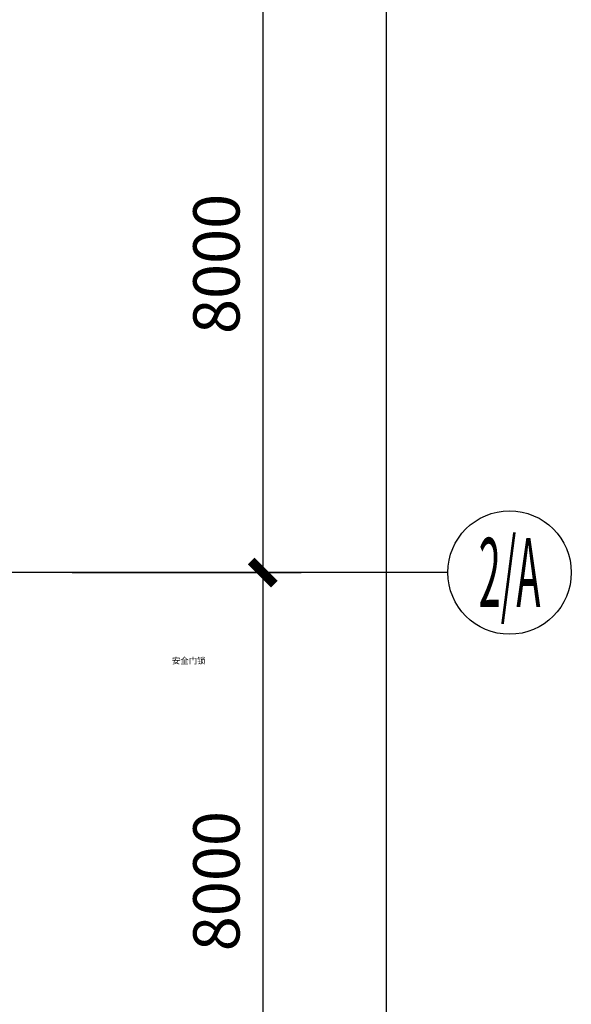
# Model space of a CAD drawing. Extents: x 1036924 to 1315124, y 843153 to 1019362.
# Drawn here: x 1144974 to 1152124, y 872065 to 884828 of the extents above; entities that cross this region are included whole.
import ezdxf
from ezdxf.enums import TextEntityAlignment as Align

# ---------------------------------------------------------------- set-up
doc = ezdxf.new("R2010")
doc.units = 0
doc.header["$LTSCALE"] = 2000
doc.header["$MEASUREMENT"] = 0
doc.layers.get('0').update_dxf_attribs({"linetype": 'CONTINUOUS'})
doc.layers.get('DEFPOINTS').update_dxf_attribs({"linetype": 'CONTINUOUS'})
doc.layers.add('ANBAU-0', color=7, linetype='CONTINUOUS', lineweight=18)
for name, color, linetype in [('AXIS', 3, 'CONTINUOUS'), ('AXIS_TEXT', 7, 'CONTINUOUS'), ('围栏', 2, 'CONTINUOUS')]:
    doc.layers.add(name, color=color, linetype=linetype)
doc.styles.add('COMPLEX', font='COMPLEX')
doc.styles.add('尺寸', font='txt.shx', dxfattribs={"width": 0.5})
doc.dimstyles.new('DIMN200', dxfattribs={"dimscale": 2, "dimtxt": 300, "dimasz": 150, "dimexe": 250, "dimexo": 0, "dimgap": 150, "dimtad": 1, "dimdec": 0, "dimdsep": 46, "dimtxsty": '尺寸', "dimblk": '_DIMX', "dimblk1": 'ARCHTICK', "dimblk2": 'ARCHTICK', "dimsah": 1, "dimcen": 2.5, "dimclrt": 7, "dimadec": 0, "dimazin": 0, "dimtfac": 1, "dimtdec": 0, "dimtix": 1, "dimtmove": 2, "dimatfit": 3, "dimldrblk": '_DIMX', "dimfxl": 0, "dimtolj": 1, "dimtzin": 0, "dimarcsym": 0})

# ---------------------------------------------------------------- blocks, each defined once
blk = doc.blocks.new('_AXISO')
blk.add_circle((0, 0), 0.5)
at = {"layer": 'AXIS_TEXT', "style": 'COMPLEX', "width": 1.041667}
blk.add_attdef('A', text='', height=0.56, dxfattribs=at).set_placement((-0.25, -0.28), (0.25, -0.28), align=Align.FIT)
blk = doc.blocks.new('_ArchTick')
at = {"color": 0, "linetype": 'ByBlock', "const_width": 0.4}
blk.add_lwpolyline([(-0.5, -0.5), (0.5, 0.5)], dxfattribs=at)
blk = doc.blocks.new('*D86')
at = {"layer": 'AXIS', "color": 0, "lineweight": -2, "transparency": 16777216}
for p, q in [((1145654, 885662), (1148624, 885662)), ((1148124, 885662), (1148124, 877662)), ((1145654, 877662), (1148624, 877662))]:
    blk.add_line(p, q, dxfattribs=at)
at = {"layer": 'DEFPOINTS', "color": 0, "lineweight": -2, "transparency": 16777216}
for p in [(1145654, 885662), (1145654, 877662), (1148124, 877662)]:
    blk.add_point(p, dxfattribs=at)
at = {"layer": 'AXIS', "color": 0, "lineweight": -2, "transparency": 16777216, "xscale": 300, "yscale": 300, "zscale": 300}
for p, rotation in [((1148124, 885662), 90), ((1148124, 877662), 270)]:
    blk.add_blockref('_ArchTick', p, dxfattribs=dict(at, rotation=rotation))
at = {"layer": 'AXIS', "color": 7, "transparency": 16777216, "insert": (1147524, 881662), "char_height": 600, "attachment_point": 5, "rotation": 90, "style": '尺寸'}
blk.add_mtext('\\A1;8000', dxfattribs=at)
blk = doc.blocks.new('_DIMX')
blk.add_line((-150, 0), (150, 0))
at = {"const_width": 50}
blk.add_lwpolyline([(-70, -70), (70, 70)], dxfattribs=at)
blk = doc.blocks.new('*D87')
at = {"layer": 'AXIS', "color": 0, "lineweight": -2, "transparency": 16777216}
for p, q in [((1145654, 877662), (1148624, 877662)), ((1148124, 877662), (1148124, 869662)), ((1145654, 869662), (1148624, 869662))]:
    blk.add_line(p, q, dxfattribs=at)
at = {"layer": 'DEFPOINTS', "color": 0, "lineweight": -2, "transparency": 16777216}
for p in [(1145654, 877662), (1145654, 869662), (1148124, 869662)]:
    blk.add_point(p, dxfattribs=at)
at = {"layer": 'AXIS', "color": 0, "lineweight": -2, "transparency": 16777216, "xscale": 300, "yscale": 300, "zscale": 300}
for p, rotation in [((1148124, 877662), 90), ((1148124, 869662), 270)]:
    blk.add_blockref('_ArchTick', p, dxfattribs=dict(at, rotation=rotation))
at = {"layer": 'AXIS', "color": 7, "transparency": 16777216, "insert": (1147524, 873662), "char_height": 600, "attachment_point": 5, "rotation": 90, "style": '尺寸'}
blk.add_mtext('\\A1;8000', dxfattribs=at)
blk = doc.blocks.new('*D89')
at = {"layer": 'AXIS', "color": 0, "lineweight": -2, "transparency": 16777216}
for p, q in [((1145146, 957662), (1150224, 957662)), ((1149724, 957662), (1149724, 853662)), ((1145146, 853662), (1150224, 853662))]:
    blk.add_line(p, q, dxfattribs=at)
at = {"layer": 'DEFPOINTS', "color": 0, "lineweight": -2, "transparency": 16777216}
for p in [(1145146, 957662), (1145146, 853662), (1149724, 853662)]:
    blk.add_point(p, dxfattribs=at)
at = {"layer": 'AXIS', "color": 0, "lineweight": -2, "transparency": 16777216, "xscale": 300, "yscale": 300, "zscale": 300}
for p, rotation in [((1149724, 957662), 90), ((1149724, 853662), 270)]:
    blk.add_blockref('_ArchTick', p, dxfattribs=dict(at, rotation=rotation))
at = {"layer": 'AXIS', "color": 7, "transparency": 16777216, "insert": (1149124, 905662), "char_height": 600, "attachment_point": 5, "rotation": 90, "style": '尺寸'}
blk.add_mtext('\\A1;104000', dxfattribs=at)
blk = doc.blocks.new('sdf32vcvbfg')
at = {"layer": '围栏', "ltscale": 300, "insert": (149116.1, -102771.6), "char_height": 80, "width": 600, "attachment_point": 1}
blk.add_mtext('\\pi77.43017;{\\fSimSun|b0|i0|c134|p2;\\C7;安全门锁}', dxfattribs=at)
blk = doc.blocks.new('cycjcyjkht20220822')
at = {"layer": 'AXIS'}
blk.add_line((1150524.4, 877661.6), (1142524.4, 877661.6), dxfattribs=at)
ref = blk.add_blockref('_AXISO', (1151324.4, 877661.6), dxfattribs=dict(at, xscale=1600, yscale=1600, zscale=1600))
ref.add_attrib('A', '2/A', dxfattribs={"layer": 'AXIS_TEXT', "height": 896, "style": 'COMPLEX', "width": 0.3125}).set_placement((1150924.4, 877213.6), (1151724.4, 877213.6), align=Align.FIT)
dim = blk.add_aligned_dim(p1=(1145145.8, 957661.6), p2=(1145145.8, 853661.6), distance=4578.6, dimstyle='DIMN200', dxfattribs=at)
dim.commit()
dim.dimension.update_dxf_attribs({"geometry": '*D89', "text_midpoint": (1149124.4, 905661.6)})
for base, p1, p2, picture, middle in [((1148124.4, 877661.6), (1145654.2, 885661.6), (1145654.2, 877661.6), '*D86', (1147524.4, 881661.6)), ((1148124.4, 869661.6), (1145654.2, 877661.6), (1145654.2, 869661.6), '*D87', (1147524.4, 873661.6))]:
    dim = blk.add_linear_dim(base=base, p1=p1, p2=p2, angle=90, dimstyle='DIMN200', dxfattribs=at)
    dim.commit()
    dim.dimension.update_dxf_attribs({"geometry": picture, "text_midpoint": middle})

msp = doc.modelspace()

# ---------------------------------------------------------------- block references
at = {"linetype": 'ByBlock', "lineweight": -2}
msp.add_blockref('cycjcyjkht20220822', (0, 0), dxfattribs=at)
at = {"layer": 'ANBAU-0'}
msp.add_blockref('sdf32vcvbfg', (991636.7, 979330.6), dxfattribs=at)

doc.saveas('drawing.dxf')
